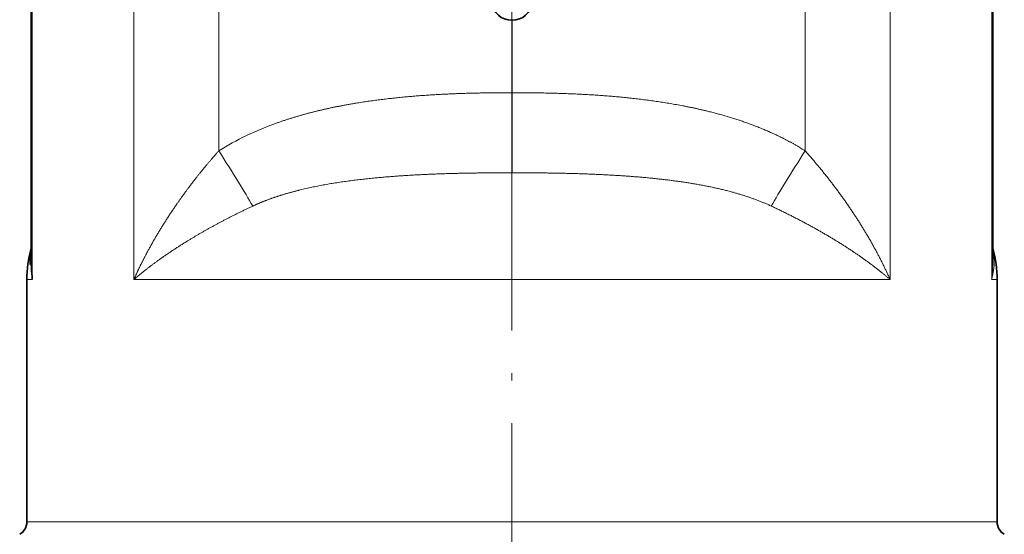
# Model space of a CAD drawing. Extents: x 0 to 596, y 0 to 420.
# Drawn here: x 407 to 476, y 193 to 229 of the extents above; entities that cross this region are included whole.
import ezdxf

# ---------------------------------------------------------------- set-up
doc = ezdxf.new("R2010")
doc.units = 0
doc.linetypes.add('DASHDOT', pattern=[18.5, 12, -3, 0.5, -3])
doc.layers.get('0').update_dxf_attribs({"lineweight": 13})

# ---------------------------------------------------------------- blocks, each defined once
blk = doc.blocks.new('BLOCK262')
at = {"color": 7, "linetype": 'DASHDOT', "lineweight": 13}
for p, q in [((0, -19.567099), (0, -68.513107)), ((24.473003, -44.0401), (-24.473003, -44.0401))]:
    blk.add_line(p, q, dxfattribs=at)
blk = doc.blocks.new('BLOCK264')
at = {"color": 7, "lineweight": 13}
for p, q in [((-26.502, -82.753), (-26.502, -42.753)), ((-20.545, -73.736), (-20.545, -42.753)), ((20.545, -73.736), (20.545, -42.753)), ((26.502, -82.753), (26.502, -42.753)), ((-33.615, -82.753), (-33.615, -58.817)), ((33.615, -82.753), (33.615, -58.817)), ((-16.3, -82.753), (26.502, -82.753)), ((-16.3, -99.731), (34, -99.731))]:
    blk.add_line(p, q, dxfattribs=at)
at = {"color": 7, "lineweight": 35}
for p, q in [((-33.705, -81.056), (-33.705, -58.611)), ((33.705, -81.056), (33.705, -58.611))]:
    blk.add_line(p, q, dxfattribs=at)
at = {"color": 7, "lineweight": 13, "ltscale": 0.127092}
blk.add_line((-0.017, -69.675), (-0.017, -64.591), dxfattribs=at)
at = {"color": 7, "lineweight": 13, "ltscale": 0.127091}
blk.add_line((0.017, -69.675), (0.017, -64.591), dxfattribs=at)
at = {"color": 7, "lineweight": 13, "ltscale": 0.000872}
blk.add_line((-0.017, -69.675), (0.017, -69.675), dxfattribs=at)
at = {"color": 7, "lineweight": 13, "ltscale": 0.009629}
for p, q in [((-34, -82.753), (-33.615, -82.753)), ((33.615, -82.753), (34, -82.753))]:
    blk.add_line(p, q, dxfattribs=at)
at = {"color": 7, "lineweight": 35, "ltscale": 0.424445}
for p, q in [((-34, -82.753), (-34, -99.731)), ((34, -82.753), (34, -99.731))]:
    blk.add_line(p, q, dxfattribs=at)
at = {"color": 7, "lineweight": 13, "ltscale": 0.255038}
blk.add_line((-26.502, -82.753), (-16.3, -82.753), dxfattribs=at)
at = {"color": 7, "lineweight": 13, "ltscale": 0.442488}
blk.add_line((-34, -99.731), (-16.3, -99.731), dxfattribs=at)
at = {"color": 7, "lineweight": 35}
for centre, radius, start, end in [((0, -63.133), 1.458, 187.91655, 352.08345), ((-26, -82.753), 8, 164.404, 180), ((26, -82.753), 8, 0, 15.596), ((-17.665, -81.05), 16.04, 180.02296, 186.09587), ((-35, -99.731), 1, 300, 0), ((35, -99.731), 1, 180, 240)]:
    blk.add_arc(centre, radius, start, end, dxfattribs=at)
at = {"color": 7, "lineweight": 13}
for centre, radius, start, end in [((-29.454, -81.523), 4.332, 168.93335, 182.3394), ((29.332, -81.529), 4.453, 344.05453, 10.84171), ((17.665, -81.05), 16.04, 353.90413, 359.97706)]:
    blk.add_arc(centre, radius, start, end, dxfattribs=at)
for centre, major_axis, ratio, start_param, end_param in [((118.218, -164.245), (143.182, -86.081), 0.271353, 2.921498, 3.00724), ((-20.755, -73.736), (3.225, -5.06), 0.029437, 0.683136, 1.552039), ((20.755, -73.736), (-3.225, -5.06), 0.029436, 4.731146, 5.600052)]:
    blk.add_ellipse(centre, major_axis=major_axis, ratio=ratio, start_param=start_param, end_param=end_param, dxfattribs=at)
for points, knots in [([(-16.411, -71.758), (-14.651, -71.136), (-12.859, -70.687), (-11.072, -70.363), (-7.774, -69.927), (-4.511, -69.73), (-3.012, -69.678), (-1.515, -69.659), (-0.017, -69.675)], [0, 0, 0, 0, 0, 0, 11.413999, 11.413999, 11.413999, 21.197102, 21.197102, 21.197102, 21.197102, 21.197102, 21.197102]), ([(-0.017, -69.675), (-0.017, -70.651), (-0.015, -71.627), (-0.013, -72.574), (-0.009, -73.684), (-0.005, -74.559), (-0.003, -74.726), (-0.002, -74.912), (0, -75.076), (0.001, -75.103), (0.001, -75.144), (0.003, -75.183), (0.003, -75.196), (0.003, -75.221), (0.001, -75.246), (0.001, -75.258), (0, -75.27), (0, -75.281)], [0, 0, 0, 0, 0, 0, 7.521576, 7.521576, 7.521576, 9.440542, 9.440542, 9.440542, 9.8429, 9.8429, 9.8429, 10.044096, 10.044096, 10.044096, 10.245291, 10.245291, 10.245291, 10.245291, 10.245291, 10.245291]), ([(0.017, -69.675), (0.017, -70.651), (0.015, -71.627), (0.014, -72.574), (0.01, -73.684), (0.006, -74.559), (0.005, -74.726), (0.004, -74.912), (0.004, -75.076), (0.004, -75.103), (0.004, -75.157), (0.005, -75.207), (0.008, -75.236), (0.004, -75.259), (0, -75.281)], [0, 0, 0, 0, 0, 0, 7.521583, 7.521583, 7.521583, 9.440539, 9.440539, 9.440539, 9.842898, 9.842898, 9.842898, 10.234252, 10.234252, 10.234252, 10.234252, 10.234252, 10.234252]), ([(20.545, -73.736), (19.942, -73.351), (19.32, -73), (18.685, -72.682), (16.376, -71.643), (13.981, -70.947), (12.252, -70.575), (8.745, -70.014), (5.275, -69.76), (3.521, -69.686), (1.77, -69.656), (0.017, -69.675)], [17.515082, 17.515082, 17.515082, 17.515082, 17.515082, 17.515082, 21.774698, 21.774698, 21.774698, 32.804867, 32.804867, 32.804867, 44.250248, 44.250248, 44.250248, 44.250248, 44.250248, 44.250248]), ([(-20.545, -73.736), (-21.575, -74.884), (-22.554, -76.097), (-23.469, -77.351), (-24.668, -79.181), (-25.693, -81.062), (-25.981, -81.623), (-26.251, -82.187), (-26.502, -82.753)], [0, 0, 0, 0, 0, 0, 12.899372, 12.899372, 12.899372, 18.32665, 18.32665, 18.32665, 18.32665, 18.32665, 18.32665]), ([(26.502, -82.753), (26.082, -81.806), (25.609, -80.866), (25.089, -79.933), (23.959, -78.081), (22.676, -76.295), (21.995, -75.415), (21.283, -74.559), (20.545, -73.736)], [0, 0, 0, 0, 0, 0, 9.078549, 9.078549, 9.078549, 18.323044, 18.323044, 18.323044, 18.323044, 18.323044, 18.323044]), ([(-14.839, -76.47), (-13.182, -76.063), (-11.453, -75.79), (-9.696, -75.603), (-6.707, -75.387), (-3.681, -75.297), (-2.455, -75.277), (-1.227, -75.271), (0, -75.281)], [0, 0, 0, 0, 0, 0, 15.595967, 15.595967, 15.595967, 26.169399, 26.169399, 26.169399, 26.169399, 26.169399, 26.169399]), ([(18.16, -77.6), (17.251, -77.177), (16.281, -76.83), (15.276, -76.546), (12.838, -75.994), (10.293, -75.671), (8.807, -75.537), (6.159, -75.368), (3.485, -75.294), (2.324, -75.276), (1.162, -75.272), (0, -75.281)], [0, 0, 0, 0, 0, 0, 9.605197, 9.605197, 9.605197, 22.717736, 22.717736, 22.717736, 32.725745, 32.725745, 32.725745, 32.725745, 32.725745, 32.725745]), ([(-18.16, -77.6), (-19.73, -78.331), (-21.241, -79.118), (-22.67, -79.946), (-24.306, -81.011), (-25.738, -82.118), (-26.001, -82.328), (-26.256, -82.54), (-26.502, -82.753)], [0, 0, 0, 0, 0, 0, 14.403365, 14.403365, 14.403365, 17.757001, 17.757001, 17.757001, 17.757001, 17.757001, 17.757001]), ([(26.502, -82.753), (25.869, -82.206), (25.18, -81.666), (24.439, -81.134), (22.832, -80.066), (21.069, -79.054), (20.126, -78.549), (19.155, -78.063), (18.16, -77.6)], [0, 0, 0, 0, 0, 0, 8.622617, 8.622617, 8.622617, 17.748126, 17.748126, 17.748126, 17.748126, 17.748126, 17.748126])]:
    blk.add_open_spline(points, degree=5, knots=knots, dxfattribs=at)
blk.add_open_spline([(-14.839, -76.47), (-15.536, -76.641), (-16.22, -76.836), (-16.891, -77.058), (-17.539, -77.312), (-18.16, -77.6)], degree=5, dxfattribs=at)

msp = doc.modelspace()

# ---------------------------------------------------------------- linework, layer by layer
at = {"color": 7, "linetype": 'DASHDOT', "lineweight": 13}
msp.add_line((441.27948, 77.379877), (441.27948, 230.740015), dxfattribs=at)

# ---------------------------------------------------------------- block references
at = {"lineweight": 0}
for name in ['BLOCK264', 'BLOCK262']:
    msp.add_blockref(name, (441.27948, 293.199991), dxfattribs=at)

doc.saveas('drawing.dxf')
